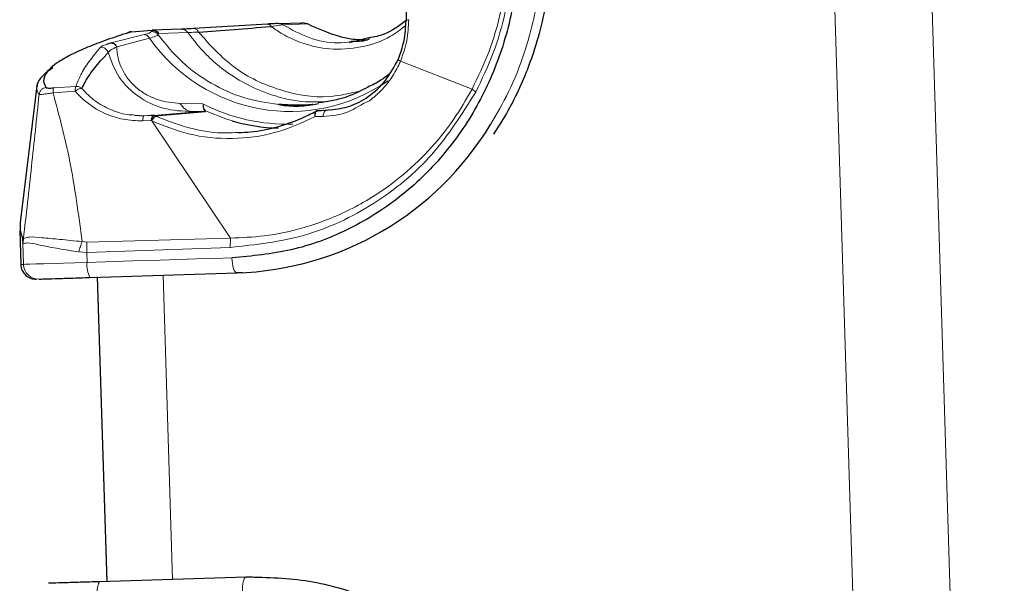
# Model space of a CAD drawing. Units: millimetres. Extents: x 100 to 8303, y 0 to 6379.
# Drawn here: x 5642 to 5707, y 4762 to 4799 of the extents above; entities that cross this region are included whole.
import ezdxf

# ---------------------------------------------------------------- set-up
doc = ezdxf.new("R2010")
doc.units = ezdxf.units.MM
doc.header["$LTSCALE"] = 20
doc.linetypes.add('SLD-Durchgehend', pattern=[0])
doc.layers.add('KONTUR', color=7, linetype='SLD-Durchgehend')

msp = doc.modelspace()

# ---------------------------------------------------------------- linework, layer by layer
at = {"color": 7, "linetype": 'SLD-Durchgehend', "lineweight": 0}
for p, q in [((5700.262, 4647.054), (5694.373, 4835.963)), ((5700.769, 4836.162), (5706.658, 4647.254)), ((5650.604, 4798.191), (5650.559, 4798.105)), ((5659.213, 4798.555), (5660.851, 4798.615)), ((5650.094, 4797.908), (5647.922, 4797.359)), ((5650.445, 4797.665), (5648.284, 4797.101)), ((5649.238, 4798.1), (5649.111, 4798.051)), ((5651.003, 4797.902), (5651.051, 4797.985)), ((5651.051, 4797.985), (5652.947, 4798.05)), ((5671.652, 4794.324), (5666.943, 4796.159)), ((5645.586, 4794.506), (5644.123, 4794.404)), ((5644.095, 4794.084), (5645.548, 4794.185)), ((5653.953, 4793.358), (5652.441, 4793.386)), ((5650.767, 4792.631), (5650.086, 4792.572)), ((5650.665, 4792.589), (5650.086, 4792.572)), ((5650.796, 4792.574), (5650.891, 4792.529)), ((5654.031, 4792.876), (5653.261, 4792.846)), ((5654.051, 4792.913), (5654.12, 4792.898)), ((5654.118, 4792.858), (5654.12, 4792.898)), ((5661.33, 4792.516), (5661.848, 4792.527)), ((5662.075, 4792.921), (5661.87, 4792.915)), ((5662.075, 4792.921), (5662.357, 4792.974)), ((5649.991, 4792.238), (5650.541, 4792.255)), ((5650.541, 4792.255), (5650.579, 4792.237)), ((5655.756, 4784.532), (5650.579, 4792.237)), ((5642.121, 4784.501), (5642.099, 4784.18)), ((5642.099, 4784.18), (5642.139, 4784.183)), ((5642.099, 4784.18), (5642.142, 4782.809)), ((5642.121, 4784.501), (5642.146, 4784.503)), ((5646.303, 4784.266), (5646, 4784.305)), ((5646.303, 4784.266), (5655.756, 4784.532)), ((5646.307, 4783.593), (5646.303, 4784.266)), ((5646.307, 4783.593), (5655.75, 4783.922)), ((5655.75, 4783.922), (5655.756, 4784.532)), ((5645.791, 4783.625), (5646.307, 4783.593)), ((5646.307, 4783.593), (5646.327, 4782.94)), ((5641.966, 4782.804), (5642.142, 4782.809)), ((5651.33, 4782.095), (5651.953, 4762.105)), ((5647.646, 4761.971), (5647.022, 4781.961))]:
    msp.add_line(p, q, dxfattribs=at)
at = {"color": 7, "linetype": 'SLD-Durchgehend', "lineweight": 0, "flags": 128}
for points in [[(5654.12, 4792.898), (5655.456, 4792.37), (5655.869, 4792.242)], [(5642.142, 4782.809), (5642.286, 4782.814), (5642.561, 4782.822), (5642.96, 4782.835), (5643.471, 4782.851), (5644.081, 4782.87), (5644.773, 4782.891), (5645.529, 4782.915), (5646.327, 4782.94)], [(5655.857, 4783.237), (5654.683, 4783.2), (5653.503, 4783.163), (5652.318, 4783.127), (5651.128, 4783.089), (5649.933, 4783.052), (5648.735, 4783.015), (5647.533, 4782.977), (5646.327, 4782.94)], [(5656.174, 4782.246), (5656.118, 4782.264), (5656.062, 4782.319), (5656.01, 4782.41), (5655.963, 4782.533), (5655.923, 4782.683), (5655.891, 4782.855), (5655.869, 4783.042), (5655.857, 4783.237)], [(5656.543, 4761.248), (5656.542, 4761.443), (5656.553, 4761.631), (5656.574, 4761.804), (5656.604, 4761.957), (5656.644, 4762.083), (5656.69, 4762.177), (5656.742, 4762.235), (5656.797, 4762.256)]]:
    msp.add_lwpolyline(points, dxfattribs=at)
at = {"color": 7, "linetype": 'SLD-Durchgehend', "lineweight": 0}
for centre, radius, start, end in [((5659.685, 4804.142), 11.284, 215.03035, 304.8082), ((5659.467, 4804.073), 12.05, 242.77069, 271.87402), ((5643.14, 4782.838), 0.998, 181.66088, 271.65606), ((5648.032, 4782.749), 1.715, 173.60962, 207.9372), ((5648.704, 4761.247), 1.717, 155.64857, 189.94408)]:
    msp.add_arc(centre, radius, start, end, dxfattribs=at)
for points, knots in [([(5672.866, 4792.003), (5673.277, 4792.704), (5674.149, 4794.188), (5675.293, 4797.101), (5676.155, 4800.707), (5676.385, 4804.888), (5675.977, 4808.332), (5675.297, 4811.013), (5674.654, 4812.841), (5673.911, 4814.503), (5673.126, 4815.976), (5672.51, 4816.905), (5672.207, 4817.363)], [0, 0, 0, 0, 0.093257, 0.197461, 0.352334, 0.503994, 0.655649, 0.731741, 0.810716, 0.872036, 0.937043, 1, 1, 1, 1]), ([(5671.652, 4794.324), (5672.039, 4795.125), (5672.812, 4796.726), (5673.574, 4799.341), (5674.019, 4802.051), (5674.108, 4804.816), (5673.847, 4807.57), (5673.234, 4810.247), (5672.311, 4812.809), (5671.439, 4814.359), (5671.003, 4815.134)], [0, 0, 0, 0, 0.125015, 0.250032, 0.375027, 0.5, 0.624974, 0.749968, 0.874986, 1, 1, 1, 1]), ([(5671.894, 4794.134), (5672.301, 4794.977), (5673.11, 4796.654), (5673.885, 4799.362), (5674.327, 4802.119), (5674.403, 4804.894), (5674.136, 4807.645), (5673.518, 4810.337), (5672.581, 4812.945), (5671.684, 4814.538), (5671.233, 4815.339)], [0, 0, 0, 0, 0.12926, 0.256844, 0.38029, 0.503112, 0.625694, 0.747754, 0.873099, 1, 1, 1, 1]), ([(5666.943, 4796.159), (5667.104, 4796.604), (5667.426, 4797.489), (5667.464, 4798.422), (5667.483, 4798.886)], [0, 0, 0, 0, 0.502139, 1, 1, 1, 1]), ([(5667.483, 4798.886), (5667.453, 4798.881), (5667.391, 4798.87), (5667.332, 4798.848), (5667.3, 4798.825), (5667.307, 4798.809), (5667.31, 4798.801)], [0, 0, 0, 0, 0.24627, 0.5006, 0.754578, 1, 1, 1, 1]), ([(5652.513, 4798.259), (5652.555, 4798.259), (5652.639, 4798.258), (5652.759, 4798.216), (5652.867, 4798.148), (5652.921, 4798.083), (5652.947, 4798.05)], [0, 0, 0, 0, 0.249926, 0.500027, 0.750018, 1, 1, 1, 1]), ([(5653.331, 4798.304), (5653.363, 4798.303), (5653.428, 4798.3), (5653.522, 4798.251), (5653.606, 4798.173), (5653.646, 4798.1), (5653.666, 4798.064)], [0, 0, 0, 0, 0.245457, 0.500015, 0.754543, 1, 1, 1, 1]), ([(5658.438, 4798.445), (5658.421, 4798.468), (5658.387, 4798.516), (5658.325, 4798.565), (5658.258, 4798.596), (5658.213, 4798.597), (5658.19, 4798.598)], [0, 0, 0, 0, 0.242628, 0.4937775, 0.7482687, 1, 1, 1, 1]), ([(5658.438, 4798.445), (5658.633, 4798.476), (5659.001, 4798.534), (5659.145, 4798.549), (5659.213, 4798.555)], [0, 0, 0, 0, 0.526915, 1, 1, 1, 1]), ([(5667.28, 4798.506), (5666.962, 4798.253), (5666.096, 4797.568), (5664.351, 4797.014), (5662.361, 4796.879), (5660.66, 4797.237), (5659.473, 4797.761), (5658.824, 4798.164), (5658.541, 4798.368), (5658.466, 4798.424), (5658.445, 4798.44), (5658.439, 4798.444), (5658.438, 4798.445)], [0, 0, 0, 0, 0.127293, 0.345497, 0.563587, 0.752153, 0.88781, 0.970446, 0.991862, 0.997589, 0.999705, 1, 1, 1, 1]), ([(5659.213, 4798.555), (5659.165, 4798.582), (5659.07, 4798.635), (5658.961, 4798.637), (5658.907, 4798.638)], [0, 0, 0, 0, 0.5000122, 1, 1, 1, 1]), ([(5663.703, 4797.45), (5663.411, 4797.411), (5662.483, 4797.286), (5660.895, 4797.62), (5659.774, 4798.243), (5659.213, 4798.555)], [0, 0, 0, 0, 0.187287, 0.593645, 1, 1, 1, 1]), ([(5648.953, 4798.008), (5648.968, 4798.017), (5649.016, 4798.046), (5649.072, 4798.049), (5649.111, 4798.051)], [0, 0, 0, 0, 0.314057, 1, 1, 1, 1]), ([(5650.559, 4798.105), (5650.526, 4798.073), (5650.461, 4798.011), (5650.216, 4797.942), (5650.094, 4797.908)], [0, 0, 0, 0, 0.499988, 1, 1, 1, 1]), ([(5650.094, 4797.908), (5650.126, 4797.904), (5650.193, 4797.896), (5650.29, 4797.845), (5650.379, 4797.768), (5650.423, 4797.699), (5650.445, 4797.665)], [0, 0, 0, 0, 0.245843, 0.500026, 0.754112, 1, 1, 1, 1]), ([(5650.445, 4797.665), (5650.59, 4797.712), (5650.878, 4797.805), (5650.962, 4797.87), (5651.003, 4797.902)], [0, 0, 0, 0, 0.503876, 1, 1, 1, 1]), ([(5650.559, 4798.105), (5650.602, 4798.105), (5650.687, 4798.105), (5650.809, 4798.065), (5650.92, 4797.999), (5650.975, 4797.934), (5651.003, 4797.902)], [0, 0, 0, 0, 0.249973, 0.499949, 0.749987, 1, 1, 1, 1]), ([(5651.003, 4797.902), (5651.502, 4797.283), (5652.5, 4796.044), (5654.449, 4794.659), (5656.619, 4793.665), (5658.179, 4793.426), (5658.959, 4793.306)], [0, 0, 0, 0, 0.249999, 0.5, 0.750004, 1, 1, 1, 1]), ([(5653.666, 4798.064), (5653.493, 4798.061), (5653.147, 4798.055), (5653.014, 4798.052), (5652.947, 4798.05)], [0, 0, 0, 0, 0.501252, 1, 1, 1, 1]), ([(5661.924, 4793.484), (5661.373, 4793.479), (5660.111, 4793.467), (5658.273, 4793.966), (5656.563, 4794.733), (5655.224, 4795.633), (5654.002, 4796.696), (5653.336, 4797.551), (5652.947, 4798.05)], [0, 0, 0, 0, 0.15763, 0.361167, 0.539494, 0.69257, 0.82039, 1, 1, 1, 1]), ([(5653.666, 4798.064), (5654.411, 4797.231), (5655.901, 4795.565), (5658.956, 4794.153), (5661.884, 4793.63), (5663.644, 4794.053), (5664.329, 4794.217)], [0, 0, 0, 0, 0.274993, 0.549962, 0.8249168, 1, 1, 1, 1]), ([(5647.211, 4797.075), (5646.95, 4796.76), (5646.449, 4796.152), (5645.902, 4795.295), (5645.688, 4794.759), (5645.586, 4794.506)], [0, 0, 0, 0, 0.362485, 0.698658, 1, 1, 1, 1]), ([(5647.604, 4797.261), (5647.554, 4797.247), (5647.333, 4797.182), (5647.264, 4797.122), (5647.211, 4797.075)], [0, 0, 0, 0, 0.223202, 1, 1, 1, 1]), ([(5647.211, 4797.075), (5647.265, 4797.073), (5647.376, 4797.071), (5647.532, 4796.997), (5647.659, 4796.88), (5647.703, 4796.778), (5647.725, 4796.728)], [0, 0, 0, 0, 0.242829, 0.500018, 0.757126, 1, 1, 1, 1]), ([(5647.725, 4796.728), (5647.771, 4796.787), (5647.862, 4796.904), (5648.143, 4797.035), (5648.284, 4797.101)], [0, 0, 0, 0, 0.497155, 1, 1, 1, 1]), ([(5648.284, 4797.101), (5648.3, 4796.87), (5648.332, 4796.426), (5648.567, 4795.718), (5648.962, 4795.036), (5649.538, 4794.413), (5650.228, 4793.941), (5651.224, 4793.498), (5651.951, 4793.431), (5652.441, 4793.386)], [0, 0, 0, 0, 0.12826, 0.24613, 0.373874, 0.499194, 0.626424, 0.748113, 1, 1, 1, 1]), ([(5647.725, 4796.728), (5647.919, 4796.169), (5648.207, 4795.34), (5648.999, 4794.409), (5649.921, 4793.636), (5651.396, 4792.931), (5652.614, 4792.876), (5653.261, 4792.846)], [0, 0, 0, 0, 0.247594, 0.367201, 0.486198, 0.727277, 1, 1, 1, 1]), ([(5666.943, 4796.159), (5666.914, 4796.175), (5666.856, 4796.207), (5666.803, 4796.245), (5666.777, 4796.271), (5666.786, 4796.278), (5666.79, 4796.281)], [0, 0, 0, 0, 0.253, 0.509855, 0.761523, 1, 1, 1, 1]), ([(5661.848, 4792.527), (5662.421, 4792.572), (5663.493, 4792.656), (5664.397, 4793.367), (5664.94, 4793.567), (5664.961, 4793.619), (5664.97, 4793.617), (5664.97, 4793.617), (5664.97, 4793.617), (5664.97, 4793.617), (5664.97, 4793.617), (5664.97, 4793.617), (5664.971, 4793.618), (5664.972, 4793.619), (5664.974, 4793.62), (5664.978, 4793.623), (5664.987, 4793.63), (5665.003, 4793.642), (5665.036, 4793.667), (5665.097, 4793.714), (5665.207, 4793.802), (5665.371, 4793.942), (5665.695, 4794.243), (5665.996, 4794.586), (5666.327, 4795.027), (5666.575, 4795.41), (5666.796, 4795.824), (5666.906, 4796.074), (5666.943, 4796.159)], [0, 0, 0, 0, 0.269995, 0.504905, 0.523456, 0.526044, 0.526052, 0.526057, 0.526061, 0.526073, 0.526096, 0.526141, 0.526229, 0.5264, 0.526747, 0.527434, 0.528816, 0.531547, 0.536929, 0.547342, 0.566783, 0.600104, 0.644496, 0.764268, 0.80023, 0.884243, 0.96085, 1, 1, 1, 1]), ([(5643.039, 4794.47), (5643.032, 4794.424), (5643.005, 4794.255), (5643.104, 4794.098), (5643.175, 4793.984)], [0, 0, 0, 0, 0.276958, 1, 1, 1, 1]), ([(5643.627, 4794.428), (5643.572, 4794.417), (5643.46, 4794.395), (5643.316, 4794.292), (5643.211, 4794.15), (5643.187, 4794.039), (5643.175, 4793.984)], [0, 0, 0, 0, 0.242497, 0.5, 0.757465, 1, 1, 1, 1]), ([(5644.123, 4794.404), (5644.118, 4794.395), (5644.108, 4794.375), (5644.099, 4794.303), (5644.093, 4794.205), (5644.094, 4794.124), (5644.095, 4794.084)], [0, 0, 0, 0, 0.245442, 0.499985, 0.754526, 1, 1, 1, 1]), ([(5645.586, 4794.506), (5645.581, 4794.497), (5645.569, 4794.477), (5645.556, 4794.405), (5645.548, 4794.307), (5645.548, 4794.225), (5645.548, 4794.185)], [0, 0, 0, 0, 0.245462, 0.50004, 0.754544, 1, 1, 1, 1]), ([(5645.548, 4794.185), (5645.592, 4794.218), (5645.682, 4794.285), (5645.812, 4794.348), (5645.922, 4794.376), (5645.966, 4794.363), (5645.988, 4794.356)], [0, 0, 0, 0, 0.250518, 0.510269, 0.764446, 1, 1, 1, 1]), ([(5645.988, 4794.356), (5645.962, 4794.379), (5645.91, 4794.427), (5645.812, 4794.477), (5645.702, 4794.508), (5645.625, 4794.507), (5645.586, 4794.506)], [0, 0, 0, 0, 0.232777, 0.4805427, 0.7383476, 1, 1, 1, 1]), ([(5645.988, 4794.356), (5646.263, 4794.075), (5646.806, 4793.521), (5647.835, 4792.964), (5648.736, 4792.653), (5649.297, 4792.627), (5649.47, 4792.619)], [0, 0, 0, 0, 0.299701, 0.590841, 0.874285, 1, 1, 1, 1]), ([(5655.756, 4784.532), (5656.497, 4784.564), (5658.144, 4784.635), (5660.277, 4785.1), (5662.147, 4785.73), (5663.629, 4786.387), (5665.235, 4787.282), (5667, 4788.534), (5668.821, 4790.244), (5670.423, 4792.197), (5671.259, 4793.645), (5671.652, 4794.324)], [0, 0, 0, 0, 0.111911, 0.248541, 0.331829, 0.415129, 0.498346, 0.615755, 0.748929, 0.882069, 1, 1, 1, 1]), ([(5671.894, 4794.134), (5671.851, 4794.166), (5671.766, 4794.23), (5671.69, 4794.293), (5671.652, 4794.324)], [0, 0, 0, 0, 0.500755, 1, 1, 1, 1]), ([(5643.175, 4793.984), (5643.01, 4792.404), (5642.679, 4789.229), (5642.324, 4786.082), (5642.146, 4784.503)], [0, 0, 0, 0, 0.4979637, 1, 1, 1, 1]), ([(5643.175, 4793.984), (5643.195, 4793.979), (5643.238, 4793.968), (5643.447, 4793.984), (5643.747, 4794.023), (5643.978, 4794.064), (5644.095, 4794.084)], [0, 0, 0, 0, 0.221245, 0.496208, 0.746825, 1, 1, 1, 1]), ([(5646, 4784.305), (5645.767, 4786.1), (5645.338, 4789.413), (5644.485, 4792.616), (5644.095, 4794.084)], [0, 0, 0, 0, 0.541684, 1, 1, 1, 1]), ([(5645.548, 4794.185), (5645.606, 4794.121), (5645.774, 4793.932), (5646.368, 4793.356), (5647.348, 4792.731), (5648.707, 4792.284), (5649.555, 4792.254), (5649.991, 4792.238)], [0, 0, 0, 0, 0.052723, 0.154708, 0.505201, 0.745073, 1, 1, 1, 1]), ([(5655.75, 4783.922), (5657.402, 4784.104), (5660.752, 4784.475), (5665.277, 4786.652), (5669.186, 4789.822), (5670.996, 4792.703), (5671.894, 4794.134)], [0, 0, 0, 0, 0.245385, 0.497536, 0.750593, 1, 1, 1, 1]), ([(5653.261, 4792.846), (5653.188, 4792.852), (5653.039, 4792.863), (5652.822, 4792.972), (5652.617, 4793.141), (5652.499, 4793.305), (5652.441, 4793.386)], [0, 0, 0, 0, 0.247685, 0.49999, 0.752304, 1, 1, 1, 1]), ([(5654.12, 4792.898), (5654.082, 4792.945), (5654.005, 4793.037), (5653.97, 4793.251), (5653.953, 4793.358)], [0, 0, 0, 0, 0.499803, 1, 1, 1, 1]), ([(5654.051, 4792.913), (5654.024, 4792.957), (5653.97, 4793.045), (5653.959, 4793.254), (5653.953, 4793.358)], [0, 0, 0, 0, 0.49994, 1, 1, 1, 1]), ([(5649.991, 4792.238), (5649.995, 4792.284), (5650.001, 4792.378), (5650.024, 4792.485), (5650.053, 4792.557), (5650.076, 4792.567), (5650.086, 4792.572)], [0, 0, 0, 0, 0.247513, 0.504589, 0.759162, 1, 1, 1, 1]), ([(5650.665, 4792.589), (5650.656, 4792.586), (5650.637, 4792.579), (5650.611, 4792.529), (5650.589, 4792.456), (5650.58, 4792.39), (5650.575, 4792.356)], [0, 0, 0, 0, 0.250027, 0.499974, 0.749954, 1, 1, 1, 1]), ([(5650.579, 4792.237), (5650.605, 4792.28), (5650.658, 4792.368), (5650.746, 4792.467), (5650.829, 4792.528), (5650.871, 4792.529), (5650.891, 4792.529)], [0, 0, 0, 0, 0.243474, 0.500014, 0.756569, 1, 1, 1, 1]), ([(5650.579, 4792.237), (5651.374, 4791.918), (5653.074, 4791.237), (5655.854, 4790.98), (5658.721, 4791.329), (5660.455, 4792.118), (5661.33, 4792.516)], [0, 0, 0, 0, 0.229278, 0.490509, 0.7428, 1, 1, 1, 1]), ([(5650.891, 4792.529), (5651.663, 4792.23), (5653.149, 4791.654), (5655.007, 4791.405), (5656.024, 4791.465), (5656.281, 4791.48)], [0, 0, 0, 0, 0.447207, 0.86056, 1, 1, 1, 1]), ([(5654.051, 4792.913), (5654.058, 4792.903), (5654.072, 4792.882), (5654.045, 4792.878), (5654.031, 4792.876)], [0, 0, 0, 0, 0.496908, 1, 1, 1, 1]), ([(5661.393, 4792.879), (5661.376, 4792.868), (5661.341, 4792.847), (5661.314, 4792.763), (5661.308, 4792.652), (5661.323, 4792.561), (5661.33, 4792.516)], [0, 0, 0, 0, 0.250229, 0.500324, 0.750239, 1, 1, 1, 1]), ([(5661.33, 4792.516), (5661.331, 4792.564), (5661.331, 4792.659), (5661.36, 4792.779), (5661.405, 4792.866), (5661.447, 4792.889), (5661.466, 4792.899)], [0, 0, 0, 0, 0.251136, 0.502064, 0.768045, 1, 1, 1, 1]), ([(5661.848, 4792.527), (5661.855, 4792.579), (5661.869, 4792.685), (5661.923, 4792.813), (5661.994, 4792.901), (5662.048, 4792.914), (5662.075, 4792.921)], [0, 0, 0, 0, 0.242915, 0.500022, 0.757106, 1, 1, 1, 1]), ([(5642.146, 4784.503), (5642.254, 4784.549), (5642.474, 4784.643), (5643.328, 4784.566), (5644.514, 4784.454), (5645.499, 4784.355), (5646, 4784.305)], [0, 0, 0, 0, 0.236267, 0.482202, 0.736903, 1, 1, 1, 1]), ([(5642.139, 4784.183), (5642.252, 4784.206), (5642.479, 4784.253), (5643.311, 4784.051), (5644.42, 4783.846), (5645.333, 4783.699), (5645.791, 4783.625)], [0, 0, 0, 0, 0.244831, 0.494596, 0.746563, 1, 1, 1, 1]), ([(5645.791, 4783.625), (5645.822, 4783.741), (5645.885, 4783.973), (5645.962, 4784.194), (5646, 4784.305)], [0, 0, 0, 0, 0.499994, 1, 1, 1, 1])]:
    msp.add_open_spline(points, degree=3, knots=knots, dxfattribs=at)
at = {"layer": 'KONTUR'}
for p, q in [((5667.304, 4800.107), (5667.31, 4798.801)), ((5649.238, 4798.1), (5650.604, 4798.191)), ((5652.513, 4798.259), (5650.615, 4798.196)), ((5658.19, 4798.598), (5653.331, 4798.304)), ((5658.907, 4798.638), (5660.462, 4798.691)), ((5660.851, 4798.615), (5660.462, 4798.691)), ((5660.852, 4798.615), (5661.097, 4798.49)), ((5649.043, 4798.045), (5648.95, 4798.012)), ((5649.249, 4798.105), (5649.238, 4798.1)), ((5664.867, 4797.689), (5663.578, 4797.374)), ((5647.922, 4797.359), (5647.604, 4797.261)), ((5643.056, 4794.722), (5641.924, 4785.553)), ((5661.489, 4792.905), (5662.419, 4792.986)), ((5649.47, 4792.619), (5650.086, 4792.572)), ((5650.575, 4792.356), (5650.541, 4792.255)), ((5650.706, 4792.591), (5650.665, 4792.589)), ((5650.706, 4792.591), (5654.031, 4792.876)), ((5650.706, 4792.591), (5650.731, 4792.588)), ((5650.796, 4792.574), (5650.731, 4792.588)), ((5650.796, 4792.574), (5654.118, 4792.858)), ((5661.393, 4792.879), (5661.404, 4792.882)), ((5661.466, 4792.899), (5661.489, 4792.905)), ((5661.87, 4792.915), (5661.489, 4792.905)), ((5641.897, 4785.022), (5641.966, 4782.804)), ((5642.066, 4784.636), (5642.099, 4784.18)), ((5646.517, 4781.945), (5656.174, 4782.246)), ((5646.994, 4781.99), (5647.619, 4761.94)), ((5656.556, 4782.258), (5656.174, 4782.246)), ((5656.797, 4762.256), (5647.14, 4761.955)), ((5657.179, 4762.268), (5656.797, 4762.256))]:
    msp.add_line(p, q, dxfattribs=at)
for centre, radius, start, end in [((5650.617, 4798.179), 0.0165, 94.21928, 137.13436), ((5660.068, 4799.472), 6.265, 259.80229, 283.76777), ((5659.312, 4804.054), 12.304, 253.74842, 268.04247), ((5655.541, 4802.485), 20.248, 271.78992, 328.82599)]:
    msp.add_arc(centre, radius, start, end, dxfattribs=at)
for points, knots in [([(5654.549, 4825.217), (5655.87, 4825.177), (5658.514, 4825.097), (5662.27, 4823.959), (5665.704, 4822.137), (5668.71, 4819.633), (5671.206, 4816.547), (5673.113, 4812.966), (5674.344, 4809.009), (5674.862, 4804.84), (5674.605, 4800.646), (5673.622, 4796.62), (5671.942, 4792.927), (5669.644, 4789.692), (5666.799, 4787.005), (5663.486, 4784.972), (5659.807, 4783.603), (5657.173, 4783.359), (5655.857, 4783.237)], [0, 0, 0, 0, 0.062208, 0.124499, 0.186861, 0.249349, 0.311943, 0.374571, 0.437302, 0.5, 0.562698, 0.625429, 0.688057, 0.750651, 0.81314, 0.875502, 0.937792, 1, 1, 1, 1]), ([(5672.198, 4818.173), (5672.301, 4818.053), (5672.996, 4817.245), (5674.015, 4815.512), (5675.426, 4812.617), (5676.492, 4809.058), (5676.987, 4804.906), (5676.793, 4801.444), (5676.282, 4798.727), (5675.755, 4796.863), (5675.12, 4795.156), (5674.42, 4793.644), (5673.726, 4792.367), (5673.236, 4791.643), (5673.051, 4791.369)], [0, 0, 0, 0, 0.0171, 0.115809, 0.213359, 0.358279, 0.500134, 0.641984, 0.713179, 0.787084, 0.844484, 0.905354, 0.964278, 1, 1, 1, 1]), ([(5667.31, 4798.831), (5666.85, 4798.48), (5666.109, 4797.915), (5665.209, 4797.751), (5664.867, 4797.689)], [0, 0, 0, 0, 0.6207342, 1, 1, 1, 1]), ([(5650.604, 4798.191), (5650.647, 4798.191), (5650.733, 4798.191), (5650.856, 4798.15), (5650.968, 4798.083), (5651.023, 4798.017), (5651.051, 4797.985)], [0, 0, 0, 0, 0.249962, 0.499998, 0.74996, 1, 1, 1, 1]), ([(5650.615, 4798.196), (5650.657, 4798.195), (5650.742, 4798.195), (5650.862, 4798.152), (5650.971, 4798.084), (5651.024, 4798.018), (5651.051, 4797.985)], [0, 0, 0, 0, 0.24996, 0.499945, 0.749977, 1, 1, 1, 1]), ([(5653.331, 4798.304), (5653.132, 4798.292), (5652.74, 4798.269), (5652.588, 4798.262), (5652.513, 4798.259)], [0, 0, 0, 0, 0.506248, 1, 1, 1, 1]), ([(5653.666, 4798.064), (5654.435, 4798.124), (5655.957, 4798.243), (5657.579, 4798.372), (5658.424, 4798.444), (5658.438, 4798.445)], [0, 0, 0, 0, 0.5010264, 0.9915676, 1, 1, 1, 1]), ([(5658.907, 4798.638), (5658.881, 4798.637), (5658.827, 4798.635), (5658.608, 4798.623), (5658.357, 4798.608), (5658.19, 4798.598)], [0, 0, 0, 0, 0.239769, 0.495625, 1, 1, 1, 1]), ([(5661.097, 4798.49), (5661.958, 4798.122), (5663.169, 4797.605), (5664.409, 4797.573), (5664.766, 4797.564)], [0, 0, 0, 0, 0.711757, 1, 1, 1, 1]), ([(5666.79, 4796.281), (5666.942, 4796.689), (5667.246, 4797.506), (5667.289, 4798.369), (5667.31, 4798.801)], [0, 0, 0, 0, 0.4987892, 1, 1, 1, 1]), ([(5649.111, 4798.051), (5648.604, 4797.887), (5647.595, 4797.559), (5646.327, 4797.071), (5645.264, 4796.591), (5644.467, 4796.137), (5643.915, 4795.715), (5643.56, 4795.292), (5643.409, 4794.857), (5643.554, 4794.571), (5643.627, 4794.428)], [0, 0, 0, 0, 0.1262004, 0.2508698, 0.3778718, 0.5030778, 0.614507, 0.7263521, 0.8632616, 1, 1, 1, 1]), ([(5649.044, 4798.042), (5649.07, 4798.056), (5649.13, 4798.089), (5649.199, 4798.096), (5649.238, 4798.1)], [0, 0, 0, 0, 0.430706, 1, 1, 1, 1]), ([(5649.249, 4798.105), (5649.208, 4798.1), (5649.137, 4798.091), (5649.075, 4798.056), (5649.048, 4798.041)], [0, 0, 0, 0, 0.5702415, 1, 1, 1, 1]), ([(5664.912, 4797.624), (5664.852, 4797.598), (5664.475, 4797.434), (5664.056, 4797.442), (5663.703, 4797.45)], [0, 0, 0, 0, 0.158488, 1, 1, 1, 1]), ([(5647.922, 4797.359), (5647.957, 4797.355), (5648.028, 4797.347), (5648.129, 4797.29), (5648.219, 4797.208), (5648.262, 4797.136), (5648.284, 4797.101)], [0, 0, 0, 0, 0.252773, 0.509724, 0.76154, 1, 1, 1, 1]), ([(5645.988, 4794.356), (5646.056, 4794.5), (5646.198, 4794.804), (5646.489, 4795.261), (5646.832, 4795.724), (5647.235, 4796.208), (5647.552, 4796.545), (5647.725, 4796.728)], [0, 0, 0, 0, 0.185502, 0.390286, 0.580759, 0.771214, 1, 1, 1, 1]), ([(5662.357, 4792.974), (5662.777, 4793.026), (5663.637, 4793.133), (5664.878, 4793.81), (5666.021, 4794.829), (5666.534, 4795.798), (5666.79, 4796.281)], [0, 0, 0, 0, 0.232401, 0.475296, 0.738175, 1, 1, 1, 1]), ([(5644.077, 4795.723), (5643.969, 4795.649), (5643.734, 4795.49), (5643.44, 4795.238), (5643.194, 4794.956), (5643.043, 4794.695), (5643.04, 4794.534), (5643.039, 4794.47)], [0, 0, 0, 0, 0.166722, 0.36193, 0.585607, 0.837772, 1, 1, 1, 1]), ([(5666.206, 4795.315), (5666.026, 4795.173), (5665.589, 4794.831), (5665.087, 4794.597), (5664.793, 4794.459)], [0, 0, 0, 0, 0.4129632, 1, 1, 1, 1]), ([(5643.627, 4794.428), (5643.639, 4794.421), (5643.665, 4794.406), (5643.781, 4794.396), (5643.935, 4794.394), (5644.06, 4794.401), (5644.123, 4794.404)], [0, 0, 0, 0, 0.244455, 0.493493, 0.745719, 1, 1, 1, 1]), ([(5664.793, 4794.459), (5664.585, 4794.346), (5663.869, 4793.956), (5662.766, 4793.592), (5661.865, 4793.466), (5661.533, 4793.42)], [0, 0, 0, 0, 0.2060792, 0.7076423, 1, 1, 1, 1]), ([(5658.959, 4793.306), (5658.933, 4793.312), (5658.88, 4793.323), (5658.903, 4793.327), (5658.914, 4793.329)], [0, 0, 0, 0, 0.499868, 1, 1, 1, 1]), ([(5658.914, 4793.329), (5658.966, 4793.33), (5659.071, 4793.33), (5659.482, 4793.307), (5660.016, 4793.289), (5660.592, 4793.293), (5661.006, 4793.314), (5661.156, 4793.33), (5661.168, 4793.331)], [0, 0, 0, 0, 0.1959655, 0.393029, 0.5897514, 0.785724, 0.9822132, 1, 1, 1, 1]), ([(5650.575, 4792.356), (5650.591, 4792.394), (5650.626, 4792.478), (5650.682, 4792.559), (5650.716, 4792.579), (5650.731, 4792.588)], [0, 0, 0, 0, 0.3229755, 0.7149186, 1, 1, 1, 1]), ([(5654.118, 4792.858), (5654.104, 4792.864), (5654.076, 4792.875), (5654.046, 4792.876), (5654.031, 4792.876)], [0, 0, 0, 0, 0.500214, 1, 1, 1, 1]), ([(5656.281, 4791.48), (5656.545, 4791.486), (5657.419, 4791.506), (5658.817, 4791.808), (5660.259, 4792.297), (5661.071, 4792.714), (5661.393, 4792.879)], [0, 0, 0, 0, 0.14805, 0.49082, 0.798193, 1, 1, 1, 1]), ([(5661.466, 4792.899), (5661.453, 4792.898), (5661.428, 4792.896), (5661.405, 4792.884), (5661.393, 4792.879)], [0, 0, 0, 0, 0.500095, 1, 1, 1, 1]), ([(5661.489, 4792.905), (5661.474, 4792.903), (5661.445, 4792.901), (5661.417, 4792.888), (5661.404, 4792.882)], [0, 0, 0, 0, 0.50004, 1, 1, 1, 1]), ([(5641.94, 4785.636), (5641.929, 4785.515), (5641.904, 4785.232), (5641.954, 4784.847), (5642.064, 4784.618), (5642.121, 4784.501)], [0, 0, 0, 0, 0.266621, 0.621202, 1, 1, 1, 1]), ([(5642.139, 4784.183), (5642.137, 4784.236), (5642.133, 4784.343), (5642.142, 4784.449), (5642.146, 4784.503)], [0, 0, 0, 0, 0.499013, 1, 1, 1, 1]), ([(5641.969, 4782.919), (5641.969, 4782.823), (5641.969, 4782.62), (5642.087, 4782.323), (5642.308, 4782.054), (5642.628, 4781.863), (5642.877, 4781.844), (5642.997, 4781.835)], [0, 0, 0, 0, 0.171473, 0.359863, 0.557402, 0.787452, 1, 1, 1, 1]), ([(5643.168, 4781.841), (5643.251, 4781.843), (5643.418, 4781.849), (5644.184, 4781.872), (5645.234, 4781.905), (5646.089, 4781.932), (5646.517, 4781.945)], [0, 0, 0, 0, 0.2500046, 0.4999987, 0.749999, 1, 1, 1, 1]), ([(5647.14, 4761.955), (5646.712, 4761.942), (5645.858, 4761.915), (5644.807, 4761.882), (5644.041, 4761.858), (5643.875, 4761.853), (5643.792, 4761.851)], [0, 0, 0, 0, 0.2500033, 0.4999967, 0.7499932, 1, 1, 1, 1]), ([(5674.201, 4753.394), (5673.874, 4753.843), (5673.179, 4754.797), (5671.915, 4756.202), (5670.416, 4757.595), (5668.659, 4758.912), (5666.83, 4759.996), (5664.285, 4761.156), (5660.993, 4762.14), (5658.186, 4762.218), (5656.797, 4762.256)], [0, 0, 0, 0, 0.080886, 0.171715, 0.277215, 0.382877, 0.497247, 0.592745, 0.798547, 1, 1, 1, 1])]:
    msp.add_open_spline(points, degree=3, knots=knots, dxfattribs=at)

doc.saveas('drawing.dxf')
